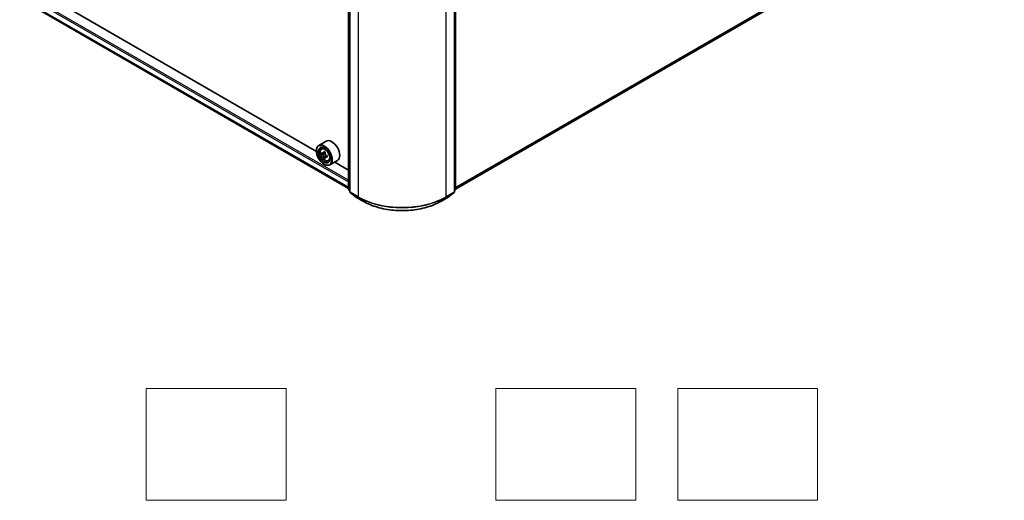
# Model space of a CAD drawing. Units: millimetres. Extents: x 36 to 6939, y 20 to 1284.
# Drawn here: x 302 to 478, y 320 to 406 of the extents above; entities that cross this region are included whole.
import ezdxf

# ---------------------------------------------------------------- set-up
doc = ezdxf.new("R2010")
doc.units = ezdxf.units.MM
doc.header["$LTSCALE"] = 2.5
for name, color, linetype, lineweight in [('Sketch Geometry (ISO)', 7, 'Continuous', 18), ('Visible (ISO)', 7, 'Continuous', 35), ('Visible Narrow (ISO)', 7, 'Continuous', 25)]:
    doc.layers.add(name, color=color, linetype=linetype, lineweight=lineweight)

msp = doc.modelspace()

# ---------------------------------------------------------------- linework, layer by layer
at = {"layer": 'Sketch Geometry (ISO)'}
for p, q in [((324.6499, 339.7499), (349.6499, 339.7499)), ((324.6499, 319.7499), (324.6499, 339.7499)), ((349.6499, 339.7499), (349.6499, 319.7499)), ((387.1499, 339.7499), (412.1499, 339.7499)), ((387.1499, 319.7499), (387.1499, 339.7499)), ((412.1499, 339.7499), (412.1499, 319.7499)), ((419.6499, 339.7499), (444.6499, 339.7499)), ((419.6499, 319.7499), (419.6499, 339.7499)), ((444.6499, 339.7499), (444.6499, 319.7499)), ((349.6499, 319.7499), (324.6499, 319.7499)), ((412.1499, 319.7499), (387.1499, 319.7499)), ((444.6499, 319.7499), (419.6499, 319.7499))]:
    msp.add_line(p, q, dxfattribs=at)
at = {"layer": 'Visible (ISO)'}
for p, q in [((360.8385, 375.3736), (360.8385, 439.9769)), ((361.0349, 439.7188), (361.0349, 374.9513)), ((379.753, 374.9513), (379.753, 439.7188)), ((379.9495, 439.9769), (379.9495, 375.3736)), ((379.9495, 375.4365), (477.0774, 431.5134)), ((303.0037, 408.9157), (360.8385, 375.5248)), ((355.0769, 382.1577), (308.8526, 408.8453)), ((356.8232, 384.0052), (355.4876, 383.2341)), ((355.0733, 382.2731), (355.0733, 382.3185)), ((355.9801, 382.6444), (356.1654, 382.8072)), ((356.6438, 382.0018), (356.3161, 381.8127)), ((356.2939, 381.8037), (356.0438, 381.6593)), ((356.3752, 381.8468), (356.5535, 381.7473)), ((356.6407, 381.1535), (356.4181, 381.025)), ((357.0177, 381.3985), (356.6811, 381.2041)), ((356.7431, 381.4259), (356.7457, 381.2414)), ((357.2232, 380.4914), (357.4568, 380.5704)), ((358.8232, 380.5411), (357.4876, 379.77)), ((360.8385, 378.8312), (358.3501, 380.2679)), ((356.4483, 379.8917), (356.4876, 379.869)), ((361.0349, 375.1352), (360.9004, 375.244)), ((379.8876, 375.244), (379.753, 375.1352)), ((361.0968, 374.8216), (362.0163, 374.0785)), ((362.0377, 374.0637), (363.4912, 373.2246)), ((377.2968, 373.2246), (378.7503, 374.0637)), ((378.7717, 374.0785), (379.6911, 374.8216))]:
    msp.add_line(p, q, dxfattribs=at)
for centre, start, end in [((361.0052, 375.3736), 180, 231.051724), ((361.2016, 374.9513), 180, 231.051724), ((379.5864, 374.9513), 308.948276, 0), ((379.7828, 375.3736), 308.948276, 0), ((362.121, 374.2081), 231.051724, 240), ((378.6669, 374.2081), 300, 308.948276)]:
    msp.add_arc(centre, 0.1667, start, end, dxfattribs=at)
for centre, major_axis, ratio, start_param, end_param in [((357.8232, 382.2731), (1, -1.7321), 0.57735027, 0, 3.14159265), ((356.4876, 381.502), (1, -1.7321), 0.57735027, 5.49778714, 10.21017612), ((356.4876, 381.502), (0.7222, -1.2509), 0.57735027, 2.37524496, 7.049533), ((358.8535, 383.4256), (-1.9402, -3.4752), 0.5868014, 5.44576328, 5.53302945), ((359.3424, 383.2943), (-4.0361, -0.0572), 0.56774183, 0.60438044, 0.6686818), ((359.2217, 383.22), (-1.9677, -3.5245), 0.5868014, 5.31649693, 5.38079829), ((359.3364, 383.7231), (-3.9797, -0.0564), 0.56774183, 0.73364679, 0.82091296), ((359.4672, 383.0829), (1.9677, 3.5245), 0.5868014, 2.17490428, 2.23920564), ((359.3465, 383.0085), (4.0361, 0.0572), 0.56774183, 3.74597309, 3.81027445), ((359.2217, 383.22), (-1.9677, -3.5245), 0.5868014, 5.59799444, 5.6622958), ((359.3526, 382.5798), (3.9797, 0.0564), 0.56774183, 3.87523944, 3.96250561), ((356.5565, 381.53), (0.1319, -0.2285), 0.57735027, 1.8351117, 2.37270131), ((359.4672, 383.0829), (1.9677, 3.5245), 0.5868014, 2.45640179, 2.52070315), ((356.5565, 381.53), (0.1319, -0.2285), 0.57735027, 0.80190498, 1.39039885), ((359.3424, 383.2943), (-4.0361, -0.0572), 0.56774183, 0.88587795, 0.95017931), ((359.3465, 383.0085), (4.0361, 0.0572), 0.56774183, 4.0274706, 4.09177196), ((359.8354, 382.8773), (1.9402, 3.4752), 0.5868014, 2.30417063, 2.3914368)]:
    msp.add_ellipse(centre, major_axis=major_axis, ratio=ratio, start_param=start_param, end_param=end_param, dxfattribs=at)
for major_axis in [(0.9722, -1.6839), (-0.75, 1.299)]:
    msp.add_ellipse((356.4483, 381.4793), major_axis=major_axis, ratio=0.57735027, dxfattribs=at)
for points, knots in [([(355.9801, 382.6444), (355.9205, 382.592), (355.873, 382.5251), (355.8003, 382.3639), (355.778, 382.2673), (355.7625, 382.053), (355.7714, 381.9341), (355.8198, 381.6903), (355.8595, 381.5653), (355.9647, 381.3222), (356.0301, 381.204), (356.1804, 380.9851), (356.2652, 380.8844), (356.4472, 380.71), (356.5443, 380.6363), (356.7432, 380.5249), (356.845, 380.4871), (357.0401, 380.4566), (357.134, 380.4619), (357.2209, 380.4906), (357.222, 380.491), (357.2232, 380.4914)], [4.02542728, 4.02542728, 4.02542728, 4.02542728, 4.30392349, 4.30392349, 4.61574232, 4.61574232, 4.94937726, 4.94937726, 5.28371882, 5.28371882, 5.61580124, 5.61580124, 5.94765581, 5.94765581, 6.28148665, 6.28148665, 6.61621077, 6.61621077, 6.9329076, 6.9329076, 6.93713338, 6.93713338, 6.93713338, 6.93713338]), ([(356.1957, 381.8288), (356.2165, 381.8143), (356.2391, 381.8045), (356.2819, 381.7993), (356.3019, 381.8039), (356.3346, 381.824), (356.3494, 381.8409), (356.3705, 381.8855), (356.377, 381.9132), (356.3792, 381.9419)], [0, 0, 0, 0, 0.0179369429, 0.0179369429, 0.0358738858, 0.0358738858, 0.0538108287, 0.0538108287, 0.0717477716, 0.0717477716, 0.0717477716, 0.0717477716]), ([(356.3894, 381.2216), (356.3864, 381.2474), (356.3792, 381.2777), (356.3565, 381.3402), (356.341, 381.3723), (356.3073, 381.4295), (356.2867, 381.4584), (356.2433, 381.5079), (356.2205, 381.5285), (356.1997, 381.543)], [0, 0, 0, 0, 0.0179369429, 0.0179369429, 0.0358738858, 0.0358738858, 0.0538108287, 0.0538108287, 0.0717477716, 0.0717477716, 0.0717477716, 0.0717477716]), ([(356.6246, 381.8048), (356.6225, 381.7762), (356.6253, 381.7432), (356.6422, 381.6774), (356.6562, 381.6445), (356.6899, 381.5873), (356.7119, 381.5592), (356.7612, 381.5131), (356.7884, 381.495), (356.8143, 381.4835)], [0, 0, 0, 0, 0.0179369429, 0.0179369429, 0.0358738858, 0.0358738858, 0.0538108287, 0.0538108287, 0.0717477716, 0.0717477716, 0.0717477716, 0.0717477716]), ([(356.8184, 381.1976), (356.7925, 381.2092), (356.7654, 381.2165), (356.7168, 381.2183), (356.6952, 381.2129), (356.6626, 381.1928), (356.6493, 381.1767), (356.634, 381.1355), (356.6319, 381.1103), (356.6349, 381.0846)], [0, 0, 0, 0, 0.0179369429, 0.0179369429, 0.0358738858, 0.0358738858, 0.0538108287, 0.0538108287, 0.0717477716, 0.0717477716, 0.0717477716, 0.0717477716]), ([(363.4912, 373.2246), (364.2184, 372.8047), (365.0575, 372.4531), (366.8797, 371.917), (367.8624, 371.7328), (369.8778, 371.5485), (370.9101, 371.5485), (372.9255, 371.7328), (373.9083, 371.917), (375.7304, 372.4531), (376.5696, 372.8047), (377.2968, 373.2246)], [3.14159265, 3.14159265, 3.14159265, 3.14159265, 3.45575192, 3.45575192, 3.76991118, 3.76991118, 4.08407045, 4.08407045, 4.39822972, 4.39822972, 4.71238898, 4.71238898, 4.71238898, 4.71238898])]:
    msp.add_open_spline(points, degree=3, knots=knots, dxfattribs=at)
at = {"layer": 'Visible Narrow (ISO)'}
for p, q in [((360.8873, 375.3055), (360.8873, 439.9089)), ((361.0838, 374.8832), (361.0838, 439.6508)), ((362.5372, 438.8116), (362.5372, 374.044)), ((378.2507, 374.044), (378.2507, 438.8116)), ((379.7042, 439.6508), (379.7042, 374.8832)), ((379.9006, 439.9089), (379.9006, 375.3055)), ((478.0314, 432.3328), (379.9495, 375.7052)), ((379.9495, 375.6496), (478.004, 432.2615)), ((477.0846, 431.5183), (379.9495, 375.4373)), ((302.0403, 410.6918), (360.8385, 376.7446)), ((360.8385, 377.0168), (302.1582, 410.8959)), ((360.8385, 375.7795), (302.0403, 409.7267)), ((302.0585, 409.6791), (360.8385, 375.7425)), ((360.8385, 375.5253), (302.9989, 408.919)), ((356.3792, 381.9419), (356.5877, 382.0623)), ((356.1997, 381.543), (356.5535, 381.7473)), ((356.7431, 381.4259), (356.3894, 381.2216)), ((357.0207, 381.3145), (356.8184, 381.1976)), ((361.0349, 375.2203), (360.8873, 375.3055)), ((361.0349, 375.137), (360.9146, 375.2342)), ((360.9146, 375.2342), (361.0349, 375.1647)), ((362.5372, 374.044), (361.0838, 374.8832)), ((379.7042, 374.8832), (378.2507, 374.044)), ((379.9006, 375.3055), (379.753, 375.2203)), ((379.8733, 375.2342), (379.753, 375.137)), ((379.753, 375.1647), (379.8733, 375.2342)), ((361.1111, 374.8119), (362.5646, 373.9727)), ((362.0305, 374.0687), (361.1111, 374.8119)), ((363.484, 373.2295), (362.0305, 374.0687)), ((363.484, 373.2295), (362.5646, 373.9727)), ((378.7575, 374.0687), (377.304, 373.2295)), ((377.304, 373.2295), (378.2234, 373.9727)), ((378.2234, 373.9727), (379.6769, 374.8119)), ((379.6769, 374.8119), (378.7575, 374.0687))]:
    msp.add_line(p, q, dxfattribs=at)
msp.add_ellipse((356.6108, 381.5732), major_axis=(0.587, -1.0166), ratio=0.57735027, dxfattribs=at)
for centre, major_axis, ratio, start_param, end_param in [((356.6734, 381.6093), (-0.6257, 1.0837), 0.57735027, 5.85940152, 6.39812858), ((356.6734, 381.6093), (0.6257, -1.0837), 0.57735027, 6.16824203, 6.70696909), ((361.0052, 375.3736), (-0.1667, 0), 0.57735027, 0, 0.78539816), ((361.0052, 375.3736), (-0.0833, -0.1443), 0.57735027, 5.49778714, 6.19252542), ((361.0052, 375.3736), (-0.1048, -0.1296), 0.8131434, 0, 0.12734403), ((361.2016, 374.9513), (-0.1667, 0), 0.57735027, 0, 0.78539816), ((361.2016, 374.9513), (-0.0833, -0.1443), 0.57735027, 5.49778714, 6.19252542), ((379.5864, 374.9513), (0.0833, -0.1443), 0.57735027, 0.09065989, 0.78539816), ((379.5864, 374.9513), (0.1667, 0), 0.57735027, 5.49778714, 6.28318531), ((379.7828, 375.3736), (0.0833, -0.1443), 0.57735027, 0.09065989, 0.78539816), ((379.7828, 375.3736), (0.1048, -0.1296), 0.8131434, 6.15584128, 6.28318531), ((379.7828, 375.3736), (0.1667, 0), 0.57735027, 5.49778714, 6.28318531), ((361.2016, 374.9513), (-0.1048, -0.1296), 0.8131434, 0, 0.12734403), ((362.121, 374.2081), (-0.1048, -0.1296), 0.8131434, 0, 0.12734403), ((362.121, 374.2081), (-0.0833, -0.1443), 0.57735027, 6.19252542, 6.28318531), ((362.6551, 374.1121), (-0.0833, -0.1443), 0.57735027, 5.49778714, 6.19252542), ((370.394, 378.5801), (-11.1111, 0), 0.57735027, 0.78539816, 2.35619449), ((370.394, 378.493), (11.0725, 0), 0.57735027, 3.92699082, 5.49778714), ((363.5745, 373.3689), (-0.0833, -0.1443), 0.57735027, 6.19252542, 6.28318531), ((370.394, 377.219), (-9.7722, 0), 0.57735027, 0.78539816, 2.35619449), ((377.2134, 373.3689), (0.0833, -0.1443), 0.57735027, 0, 0.09065989), ((378.1329, 374.1121), (0.0833, -0.1443), 0.57735027, 0.09065989, 0.78539816), ((378.6669, 374.2081), (0.0833, -0.1443), 0.57735027, 0, 0.09065989), ((378.6669, 374.2081), (0.1048, -0.1296), 0.8131434, 6.15584128, 6.28318531), ((379.5864, 374.9513), (0.1048, -0.1296), 0.8131434, 6.15584128, 6.28318531)]:
    msp.add_ellipse(centre, major_axis=major_axis, ratio=ratio, start_param=start_param, end_param=end_param, dxfattribs=at)

doc.saveas('drawing.dxf')
